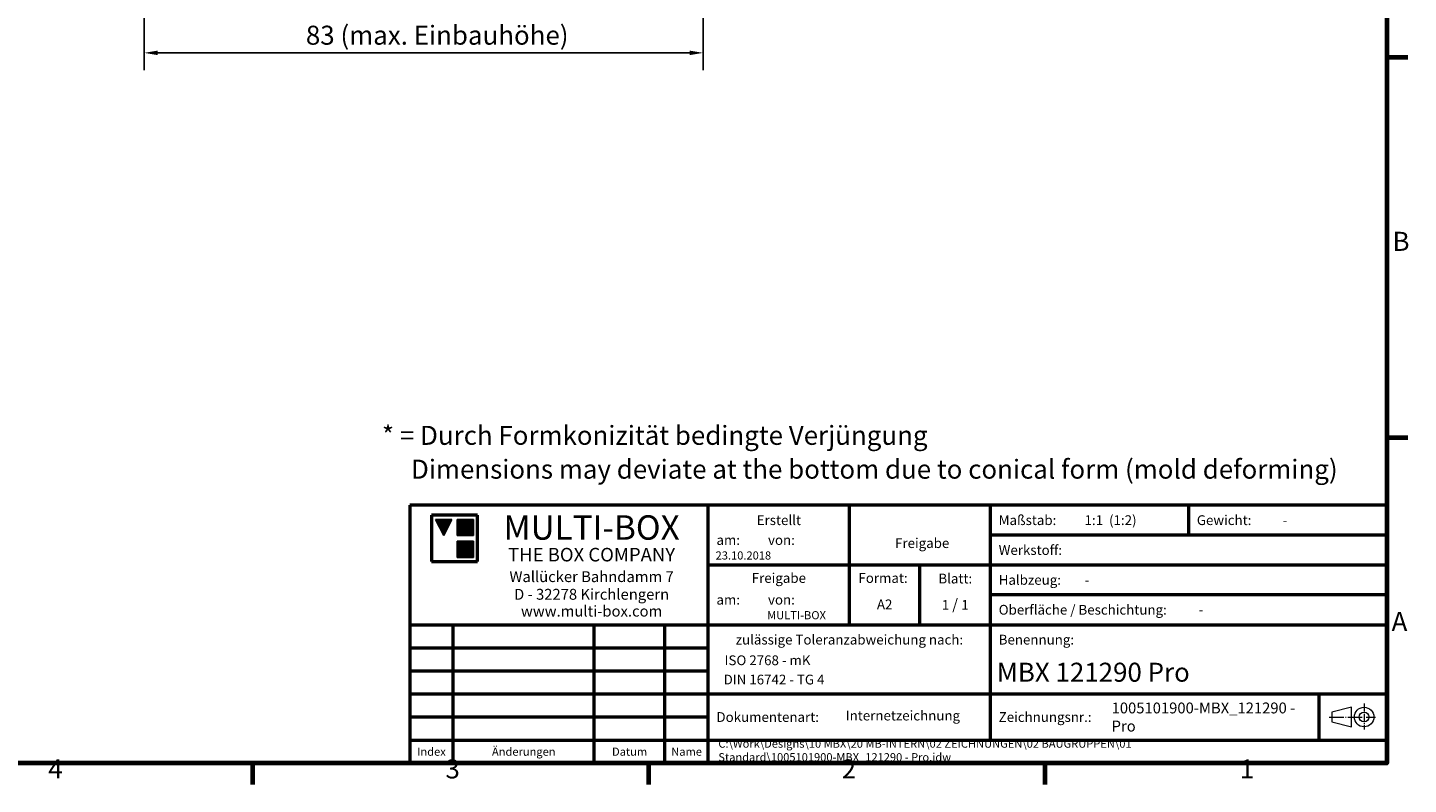
# Model space of a CAD drawing. Units: millimetres. Extents: x 16 to 588, y 6 to 415.
# Drawn here: x 334 to 588, y 6 to 145 of the extents above; entities that cross this region are included whole.
import ezdxf
from ezdxf.enums import TextEntityAlignment as Align

# ---------------------------------------------------------------- set-up
doc = ezdxf.new("R2010")
doc.units = ezdxf.units.MM
doc.linetypes.add('LONG_DASH_DOTTED', pattern=[0.3001, 0.2362, -0.0295, 0.0049, -0.0295])
doc.layers.get('0').update_dxf_attribs({"lineweight": 25})
for name, color, linetype, lineweight in [('1 Unterteil UT', 7, 'Continuous', 25), ('Bemaßung (ISO)', 7, 'Continuous', 25), ('Rahmen (ISO)', 7, 'Continuous', 70), ('Schraffur (ISO)', 7, 'Continuous', 18), ('SCHRIFT-05', 7, 'Continuous', 50), ('Symbol (ISO)', 7, 'Continuous', 25), ('Titel (ISO)', 7, 'Continuous', 50)]:
    doc.layers.add(name, color=color, linetype=linetype, lineweight=lineweight)
doc.styles.add('Notiztext (DIN)', font='isocpeur.ttf')
doc.styles.add('Textstil13', font='isocpeur.ttf')
doc.styles.add('Textstil14', font='isocpeur.ttf')
doc.styles.add('Textstil20', font='verdana.ttf')
doc.styles.add('Textstil25', font='isocpeur.ttf')
doc.styles.add('Textstil27', font='verdana.ttf')
doc.styles.add('Textstil35', font='arial.ttf')
doc.styles.add('Textstil36', font='arial.ttf')
doc.styles.add('Textstil38', font='arial.ttf')
doc.styles.add('Textstil40', font='isocpeur.ttf')
doc.dimstyles.new('Standard (DIN)', dxfattribs={"dimtxt": 3.5, "dimasz": 2.5, "dimexe": 3.175, "dimexo": 0.8, "dimgap": 0.8, "dimtad": 1, "dimrnd": 1e-08, "dimzin": 0, "dimtxsty": 'Notiztext (DIN)', "dimcen": 0.09, "dimdle": 10, "dimclrd": 256, "dimclre": 256, "dimclrt": 256, "dimadec": 0, "dimazin": 0, "dimtfac": 1, "dimtmove": 0, "dimatfit": 3, "dimfxl": 1, "dimtolj": 1, "dimtzin": 0, "dimlwd": -1, "dimlwe": -1, "dimarcsym": 0})

# ---------------------------------------------------------------- blocks, each defined once
blk = doc.blocks.new('Ränder Vorgaberahmen')
at = {"layer": 'Rahmen (ISO)'}
for p, q in [((584, 140), (587.9, 140)), ((584, 70), (587.9, 70)), ((375, 10), (375, 6.1)), ((448, 10), (448, 6.1)), ((521, 10), (521, 6.1))]:
    blk.add_line(p, q, dxfattribs=at)
at = {"layer": 'Rahmen (ISO)', "flags": 128}
blk.add_lwpolyline([(20, 10), (20, 410), (584, 410), (584, 10), (20, 10)], dxfattribs=at)
at = {"layer": 'Rahmen (ISO)', "char_height": 3.5, "attachment_point": 7, "style": 'Notiztext (DIN)'}
for s, insert in [('B', (585.05, 103.25)), ('A', (584.88, 33.25)), ('4', (337.4, 6.1)), ('3', (410.58, 6.1)), ('2', (483.58, 6.1)), ('1', (556.92, 6.1))]:
    blk.add_mtext(s, dxfattribs=dict(at, insert=insert))
blk = doc.blocks.new('Schriftfelder DIN')
at = {"layer": 'Schraffur (ISO)', "true_color": 0xff0000}
blk.add_hatch(color=1, dxfattribs=at).paths.add_polyline_path([(246.77, 68.62), (243.77, 68.62), (245.27, 65.62)])
at = {"layer": 'Schraffur (ISO)'}
for color, points in [(256, [(247.77, 65.62), (250.77, 65.62), (250.77, 68.62), (247.77, 68.62)]), (7, [(247.77, 64.62), (247.77, 61.62), (250.77, 61.62), (250.77, 64.62)])]:
    blk.add_hatch(color=color, dxfattribs=at).paths.add_polyline_path(points)
at = {"color": 1, "true_color": 0xff0000}
for p, q in [((246.77, 68.62), (243.77, 68.62)), ((243.77, 68.62), (245.27, 65.62)), ((245.27, 65.62), (246.77, 68.62))]:
    blk.add_line(p, q, dxfattribs=at)
at = {"color": 7}
blk.add_line((247.77, 65.62), (250.77, 65.62), dxfattribs=at)
at = {"layer": '1 Unterteil UT', "linetype": 'Continuous', "lineweight": 50}
for p, q in [((251.52, 69.37), (243.02, 69.37)), ((243.02, 69.37), (243.02, 60.87)), ((251.52, 60.87), (251.52, 69.37)), ((243.02, 60.87), (251.52, 60.87))]:
    blk.add_line(p, q, dxfattribs=at)
at = {"layer": '1 Unterteil UT', "linetype": 'Continuous'}
for p, q in [((247.77, 68.62), (247.77, 65.62)), ((250.77, 68.62), (247.77, 68.62)), ((250.77, 65.62), (250.77, 68.62)), ((247.77, 64.62), (247.77, 61.62)), ((250.77, 64.62), (247.77, 64.62)), ((250.77, 61.62), (250.77, 64.62)), ((247.77, 61.62), (250.77, 61.62))]:
    blk.add_line(p, q, dxfattribs=at)
at = {"layer": 'Titel (ISO)'}
for p, q in [((419.02, 71.22), (239.02, 71.22)), ((239.02, 71.22), (239.02, 23.72)), ((294.02, 23.72), (294.02, 71.22)), ((320.02, 60.22), (320.02, 71.22)), ((346.02, 27.97), (346.02, 71.22)), ((382.52, 65.72), (382.52, 71.22)), ((419.02, 23.72), (419.02, 71.22)), ((419.02, 65.72), (346.02, 65.72)), ((294.02, 60.22), (419.02, 60.22)), ((320.02, 49.22), (320.02, 60.22)), ((333.02, 49.22), (333.02, 60.22)), ((419.02, 54.72), (346.02, 54.72)), ((239.02, 49.22), (294.02, 49.22)), ((247.02, 23.72), (247.02, 49.22)), ((273.02, 23.72), (273.02, 49.22)), ((286.02, 23.72), (286.02, 49.22)), ((294.02, 49.22), (419.02, 49.22)), ((239.02, 44.97), (294.02, 44.97)), ((239.02, 40.72), (294.02, 40.72)), ((239.02, 36.47), (294.02, 36.47)), ((294.02, 36.47), (419.02, 36.47)), ((406.52, 36.47), (406.52, 27.97)), ((294.02, 32.22), (239.02, 32.22)), ((239.02, 27.97), (294.02, 27.97)), ((294.02, 27.97), (346.02, 27.97)), ((346.02, 27.97), (419.02, 27.97)), ((239.02, 23.72), (419.02, 23.72))]:
    blk.add_line(p, q, dxfattribs=at)
at = {"layer": 'Titel (ISO)', "lineweight": 18}
for p, q in [((412.5, 34.02), (408.9, 33.12)), ((408.9, 33.12), (408.9, 31.32)), ((412.5, 30.42), (412.5, 34.02)), ((408.9, 31.32), (412.5, 30.42))]:
    blk.add_line(p, q, dxfattribs=at)
at = {"layer": 'Titel (ISO)', "linetype": 'LONG_DASH_DOTTED', "lineweight": 18, "ltscale": 6.257657}
blk.add_line((414.84, 34.7), (414.84, 29.93), dxfattribs=at)
at = {"layer": 'Titel (ISO)', "linetype": 'LONG_DASH_DOTTED', "lineweight": 18, "ltscale": 11.198537}
blk.add_line((408.43, 32.22), (416.96, 32.22), dxfattribs=at)
at = {"layer": 'Titel (ISO)', "lineweight": 18}
for radius in [1.8, 0.9]:
    blk.add_circle((414.84, 32.22), radius, dxfattribs=at)
at = {"layer": 'SCHRIFT-05', "color": 7}
for s, height, style, p in [('MULTI-BOX', 4.5, 'Textstil36', (272.52, 67.12)), ('THE BOX COMPANY', 2.5, 'Textstil35', (272.52, 62.12)), ('Wallücker Bahndamm 7', 2, 'Textstil38', (272.52, 58.07)), ('D - 32278 Kirchlengern', 2, 'Textstil38', (272.52, 54.82)), ('www.multi-box.com', 2, 'Textstil38', (272.52, 51.72))]:
    blk.add_text(s, height=height, dxfattribs=dict(at, style=style)).set_placement(p, align=Align.MIDDLE_CENTER)
at = {"layer": 'Titel (ISO)'}
for s, height, style, p in [('Erstellt', 1.8, 'Textstil27', (307.02, 68.47)), ('Freigabe', 1.8, 'Textstil27', (307.02, 57.82)), ('Format:', 1.8, 'Textstil27', (326.21, 57.82)), ('Blatt:', 1.8, 'Textstil27', (339.52, 57.72)), ('zulässige Toleranzabweichung nach:', 1.8, 'Textstil27', (320.02, 46.47)), ('Index', 1.5, 'Textstil20', (243.02, 25.84)), ('Änderungen', 1.5, 'Textstil20', (260.02, 25.84)), ('Datum', 1.5, 'Textstil20', (279.52, 25.84)), ('Name', 1.5, 'Textstil20', (290.02, 25.84))]:
    blk.add_text(s, height=height, dxfattribs=dict(at, style=style)).set_placement(p, align=Align.MIDDLE_CENTER)
for s, style, p in [('Maßstab:', 'Textstil27', (347.52, 68.47)), ('Gewicht:', 'Textstil27', (384.02, 68.47)), ('am:', 'Textstil27', (295.52, 64.82)), ('von:', 'Textstil27', (305.02, 64.82)), ('Werkstoff:', 'Textstil27', (347.52, 62.97)), ('Halbzeug:', 'Textstil27', (347.52, 57.47)), ('am:', 'Textstil27', (295.52, 53.82)), ('von:', 'Textstil27', (305.02, 53.82)), ('Benennung:', 'Textstil27', (347.52, 46.47)), ('ISO 2768 - mK', 'Textstil25', (297.02, 42.67)), ('Dokumentenart:', 'Textstil27', (295.52, 32.22)), ('Zeichnungsnr.:', 'Textstil27', (347.52, 32.22))]:
    blk.add_text(s, height=1.8, dxfattribs=dict(at, style=style)).set_placement(p, align=Align.MIDDLE_LEFT)
at = {"layer": 'Titel (ISO)', "style": 'Notiztext (DIN)'}
for s, insert, char_height, attachment_point in [('\\fISOCPEUR|b0|i0;\\H1.7923;1 \\fISOCPEUR|b0|i0;\\H2.0000;/ \\fISOCPEUR|b0|i0;\\H1.7923;1 ', (339.52, 52.97), 3.5, 5), ('\\fVerdana|b0|i0;\\H1.8000;Oberfläche / Beschichtung\\fISOCPEUR|b0|i0;\\H1.8000;:', (347.52, 51.97), 1.8, 4)]:
    blk.add_mtext(s, dxfattribs=dict(at, insert=insert, char_height=char_height, attachment_point=attachment_point))
at = {"layer": 'Titel (ISO)'}
for tag, p, height, style in [('<Maßstab>_001', (363.34, 67.57), 1.8, 'Textstil25'), ('MASSE\\P3;_001', (399.84, 67.57), 1.8, 'Textstil25'), ('STATUS_001', (328.43, 63.34), 1.8, 'Textstil25'), ('<Werkstoff>_001', (363.34, 62.34), 1.8, 'Textstil25'), ('ERSTELLUNGSDATUM_001', (295.37, 61.22), 1.5, 'Textstil13'), ('<Halbzeug>_001', (363.34, 56.57), 1.8, 'Textstil25'), ('Blattgröße_001', (325.08, 52.07), 1.79, 'Textstil40'), ('KONTROLLIERT_VON_001', (304.87, 50.22), 1.5, 'Textstil13'), ('<Oberfläche_/_Beschichtung>_001', (384.34, 51.07), 1.8, 'Textstil25'), ('BEZEICHNUNG_001', (347.17, 38.72), 3.5, 'Notiztext (DIN)'), ('<Allgemeintoleranzen_2.Zeile>_001', (296.84, 38.22), 1.8, 'Textstil25'), ('<Dokumentenart>_001', (319.34, 31.59), 1.8, 'Textstil25'), ('BAUTEILNUMMER_001', (368.32, 32.89), 2, 'Textstil14'), ('BAUTEILNUMMER_002', (368.32, 29.55), 2, 'Textstil14'), ('DATEINAME_UND_PFAD_001', (295.87, 26.57), 1.5, 'Textstil13'), ('DATEINAME_UND_PFAD_002', (295.87, 24.07), 1.5, 'Textstil13')]:
    blk.add_attdef(tag, p, '', height=height, dxfattribs=dict(at, style=style))
at = {"layer": 'Titel (ISO)', "style": 'Textstil13'}
blk.add_attdef('KONTROLLDATUM', text='', height=1.5, dxfattribs=at).set_placement((295.52, 50.97), align=Align.MIDDLE_LEFT)
blk = doc.blocks.new('*D25')
at = {"layer": 'Bemaßung (ISO)', "transparency": 16777216}
for p, q in [((458.06, 208.23), (458.06, 137.62)), ((355.06, 205.53), (355.06, 137.62)), ((357.56, 140.8), (455.56, 140.8))]:
    blk.add_line(p, q, dxfattribs=at)
for points in [[(357.56, 141.21), (357.56, 140.38), (355.06, 140.8)], [(455.56, 141.21), (455.56, 140.38), (458.06, 140.8)]]:
    blk.add_solid(points, dxfattribs=at)
at = {"layer": 'Defpoints', "color": 0, "transparency": 16777216}
for p in [(458.06, 209.03), (355.06, 206.33), (458.06, 140.8)]:
    blk.add_point(p, dxfattribs=at)
at = {"layer": 'Bemaßung (ISO)', "transparency": 16777216, "insert": (384.86, 145.8), "char_height": 3.5, "attachment_point": 1, "style": 'Notiztext (DIN)'}
blk.add_mtext('\\A1;\\fISOCPEUR|b0|i0;\\H3.5000;83 (max. Einbauhöhe)', dxfattribs=at)

msp = doc.modelspace()

# ---------------------------------------------------------------- block references
msp.add_blockref('Ränder Vorgaberahmen', (0, 0))
ref = msp.add_blockref('Schriftfelder DIN', (164.98, -13.72))
ref.add_attrib('BEZEICHNUNG_001', 'MBX 121290 Pro', (512.15, 25), dxfattribs={"layer": 'Titel (ISO)', "height": 3.5, "style": 'Notiztext (DIN)'})
ref.add_attrib('BAUTEILNUMMER_001', '1005101900-MBX_121290 -', (533.3, 19.17), dxfattribs={"layer": 'Titel (ISO)', "height": 2, "style": 'Textstil14'})
ref.add_attrib('ERSTELLUNGSDATUM_001', '23.10.2018', (460.35, 47.5), dxfattribs={"layer": 'Titel (ISO)', "height": 1.5, "style": 'Textstil13'})
ref.add_attrib('KONTROLLIERT_VON_001', 'MULTI-BOX', (469.85, 36.5), dxfattribs={"layer": 'Titel (ISO)', "height": 1.5, "style": 'Textstil13'})
ref.add_attrib('STATUS_001', 'Freigabe', (493.41, 49.62), dxfattribs={"layer": 'Titel (ISO)', "height": 1.8, "style": 'Textstil25'})
ref.add_attrib('Blattgröße_001', 'A2', (490.07, 38.35), dxfattribs={"layer": 'Titel (ISO)', "height": 1.792, "style": 'Textstil40'})
ref.add_attrib('<Maßstab>_001', '1:1  (1:2)', (528.32, 53.85), dxfattribs={"layer": 'Titel (ISO)', "height": 1.8, "style": 'Textstil25'})
ref.add_attrib('<Halbzeug>_001', '-', (528.32, 42.85), dxfattribs={"layer": 'Titel (ISO)', "height": 1.8, "style": 'Textstil25'})
ref.add_attrib('<Oberfläche_/_Beschichtung>_001', '-', (549.32, 37.35), dxfattribs={"layer": 'Titel (ISO)', "height": 1.8, "style": 'Textstil25'})
ref.add_attrib('MASSE\\P3;_001', '-', (564.82, 53.85), dxfattribs={"layer": 'Titel (ISO)', "height": 1.8, "style": 'Textstil25'})
ref.add_attrib('DATEINAME_UND_PFAD_001', 'C:\\Work\\Designs\\10 MBX\\20 MB-INTERN\\02 ZEICHNUNGEN\\02 BAUGRUPPEN\\01', (460.85, 12.85), dxfattribs={"layer": 'Titel (ISO)', "height": 1.5, "style": 'Textstil13'})
ref.add_attrib('<Dokumentenart>_001', 'Internetzeichnung', (484.32, 17.87), dxfattribs={"layer": 'Titel (ISO)', "height": 1.8, "style": 'Textstil25'})
ref.add_attrib('<Allgemeintoleranzen_2.Zeile>_001', 'DIN 16742 - TG 4', (461.82, 24.5), dxfattribs={"layer": 'Titel (ISO)', "height": 1.8, "style": 'Textstil25'})
ref.add_attrib('BAUTEILNUMMER_002', 'Pro', (533.3, 15.83), dxfattribs={"layer": 'Titel (ISO)', "height": 2, "style": 'Textstil14'})
ref.add_attrib('DATEINAME_UND_PFAD_002', 'Standard\\1005101900-MBX_121290 - Pro.idw', (460.85, 10.35), dxfattribs={"layer": 'Titel (ISO)', "height": 1.5, "style": 'Textstil13'})

# ---------------------------------------------------------------- texts
at = {"layer": 'Symbol (ISO)', "insert": (398.88, 72.12), "char_height": 3.5, "width": 180.3734, "attachment_point": 1, "line_spacing_factor": 1.068348, "style": 'Notiztext (DIN)'}
msp.add_mtext('\\fISOCPEUR|b0|i0;\\H3.5000;* = Durch Formkonizität bedingte Verjüngung\\P\\fISOCPEUR|b0|i0;\\H3.5000;     \\fISOCPEUR|b0|i1;\\H3.5000;Dimensions may deviate at the bottom due to conical form (mold deforming)', dxfattribs=at)

# ---------------------------------------------------------------- dimensions: what is measured, and where the dimension line sits
at = {"layer": 'Bemaßung (ISO)'}
dim = msp.add_linear_dim(base=(458.06, 140.8), p1=(355.06, 206.33), p2=(458.06, 209.03), text='\\fISOCPEUR|b0|i0;\\H3.5000;<> (max. Einbauhöhe)', dimstyle='Standard (DIN)', override={"dimgap": 0.8, "dimdec": 0, "dimlfac": 0.805825, "dimtol": 0, "dimlim": 0, "dimtp": 0, "dimtm": 0, "dimtdec": 2, "dimtofl": 0, "dimatfit": 1}, dxfattribs=at)
dim.commit()
dim.dimension.update_dxf_attribs({"geometry": '*D25', "text_midpoint": (406.56, 140.8), "dimtype": 160})

doc.saveas('drawing.dxf')
